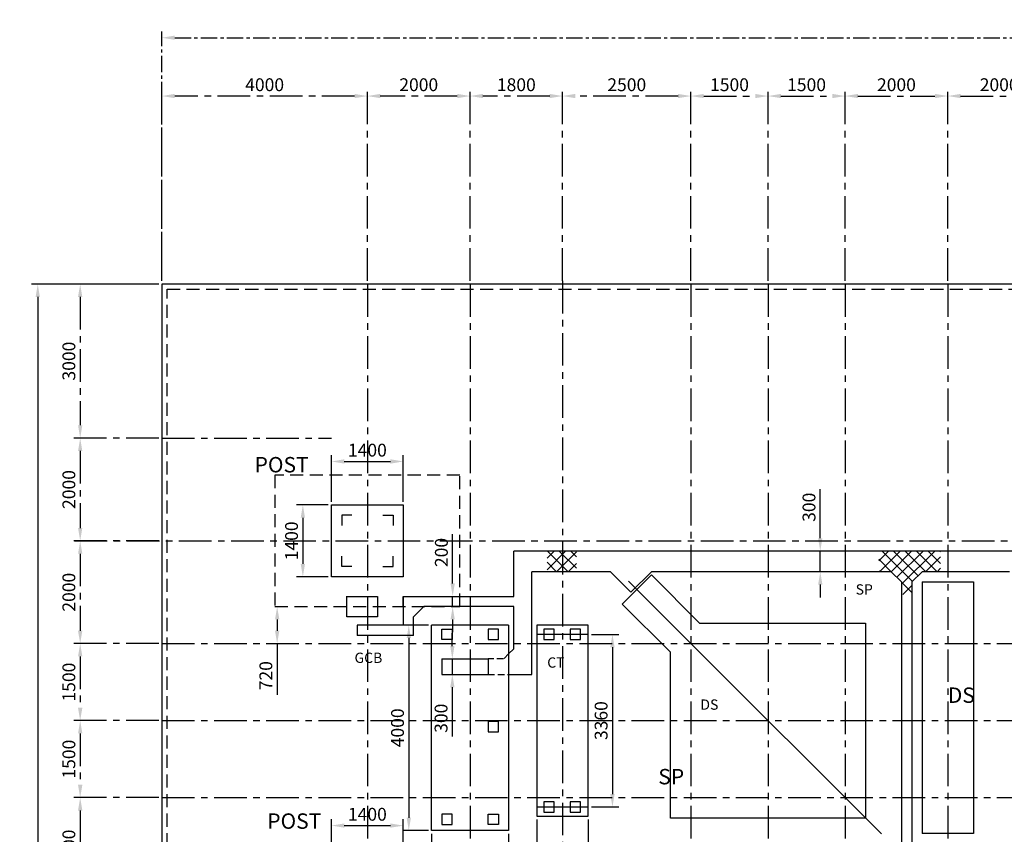
# Model space of a CAD drawing. Units: millimetres. Extents: x 2231 to 57306, y -7048 to 39148.
# Drawn here: x 2231 to 21400, y 23286 to 39148 of the extents above; entities that cross this region are included whole.
import ezdxf

# ---------------------------------------------------------------- set-up
doc = ezdxf.new("R2010")
doc.units = ezdxf.units.MM
doc.linetypes.add('CENTER', pattern=[50.8, 31.75, -6.35, 6.35, -6.35])
doc.linetypes.add('DASHEDX2', pattern=[38.1, 25.4, -12.7])
doc.layers.add('1', color=2, linetype='Continuous')
doc.layers.add('2', color=1, linetype='Continuous')
doc.styles.get("Standard").update_dxf_attribs({"font": 'txt.shx', "bigfont": 'whgtxt.shx'})
doc.dimstyles.new('ISO-25', dxfattribs={"dimscale": 100, "dimtxt": 2.5, "dimasz": 2.5, "dimexe": 1.25, "dimexo": 0.625, "dimtad": 1, "dimtxsty": 'Standard', "dimcen": 2.5, "dimadec": 0, "dimazin": 0, "dimtfac": 1, "dimtmove": 0, "dimatfit": 3, "dimfxl": 0, "dimarcsym": 0})

# ---------------------------------------------------------------- blocks, each defined once
blk = doc.blocks.new('*D1')
at = {"layer": '1', "color": 0, "linetype": 'CENTER', "lineweight": -2, "ltscale": 20}
for p, q in [((4937, 34000), (3284, 34000)), ((3409, 33750), (3409, 31250)), ((4937, 31000), (3284, 31000))]:
    blk.add_line(p, q, dxfattribs=at)
at = {"layer": '1', "color": 0, "linetype": 'CENTER', "ltscale": 20}
for points in [[(3367, 33750), (3451, 33750), (3409, 34000)], [(3367, 31250), (3451, 31250), (3409, 31000)]]:
    blk.add_solid(points, dxfattribs=at)
at = {"layer": 'Defpoints', "color": 0, "linetype": 'CENTER', "ltscale": 20}
for p in [(5000, 34000), (3409, 31000), (5000, 31000)]:
    blk.add_point(p, dxfattribs=at)
at = {"layer": '1', "color": 0, "linetype": 'CENTER', "ltscale": 20, "insert": (3221, 32500), "char_height": 250, "attachment_point": 5, "rotation": 90}
blk.add_mtext('3000', dxfattribs=at)
blk = doc.blocks.new('*D2')
at = {"layer": '1', "color": 0, "linetype": 'CENTER', "lineweight": -2, "ltscale": 20}
for p, q in [((4937, 31000), (3284, 31000)), ((3409, 30750), (3409, 29250)), ((4937, 29000), (3284, 29000))]:
    blk.add_line(p, q, dxfattribs=at)
at = {"layer": '1', "color": 0, "linetype": 'CENTER', "ltscale": 20}
for points in [[(3367, 30750), (3451, 30750), (3409, 31000)], [(3367, 29250), (3451, 29250), (3409, 29000)]]:
    blk.add_solid(points, dxfattribs=at)
at = {"layer": 'Defpoints', "color": 0, "linetype": 'CENTER', "ltscale": 20}
for p in [(5000, 31000), (3409, 29000), (5000, 29000)]:
    blk.add_point(p, dxfattribs=at)
at = {"layer": '1', "color": 0, "linetype": 'CENTER', "ltscale": 20, "insert": (3221, 30000), "char_height": 250, "attachment_point": 5, "rotation": 90}
blk.add_mtext('2000', dxfattribs=at)
blk = doc.blocks.new('*D3')
at = {"layer": '1', "color": 0, "linetype": 'CENTER', "lineweight": -2, "ltscale": 20}
for p, q in [((4938, 29000), (3284, 29000)), ((3409, 28750), (3409, 27250)), ((4938, 27000), (3284, 27000))]:
    blk.add_line(p, q, dxfattribs=at)
at = {"layer": '1', "color": 0, "linetype": 'CENTER', "ltscale": 20}
for points in [[(3367, 28750), (3451, 28750), (3409, 29000)], [(3367, 27250), (3451, 27250), (3409, 27000)]]:
    blk.add_solid(points, dxfattribs=at)
at = {"layer": 'Defpoints', "color": 0, "linetype": 'CENTER', "ltscale": 20}
for p in [(5000, 29000), (3409, 27000), (5000, 27000)]:
    blk.add_point(p, dxfattribs=at)
at = {"layer": '1', "color": 0, "linetype": 'CENTER', "ltscale": 20, "insert": (3221, 28000), "char_height": 250, "attachment_point": 5, "rotation": 90}
blk.add_mtext('2000', dxfattribs=at)
blk = doc.blocks.new('*D4')
at = {"layer": '1', "color": 0, "linetype": 'CENTER', "lineweight": -2, "ltscale": 20}
for p, q in [((4938, 27000), (3284, 27000)), ((3409, 26750), (3409, 25750)), ((4938, 25500), (3284, 25500))]:
    blk.add_line(p, q, dxfattribs=at)
at = {"layer": '1', "color": 0, "linetype": 'CENTER', "ltscale": 20}
for points in [[(3367, 26750), (3451, 26750), (3409, 27000)], [(3367, 25750), (3451, 25750), (3409, 25500)]]:
    blk.add_solid(points, dxfattribs=at)
at = {"layer": 'Defpoints', "color": 0, "linetype": 'CENTER', "ltscale": 20}
for p in [(5000, 27000), (3409, 25500), (5000, 25500)]:
    blk.add_point(p, dxfattribs=at)
at = {"layer": '1', "color": 0, "linetype": 'CENTER', "ltscale": 20, "insert": (3221, 26250), "char_height": 250, "attachment_point": 5, "rotation": 90}
blk.add_mtext('1500', dxfattribs=at)
blk = doc.blocks.new('*D5')
at = {"layer": '1', "color": 0, "linetype": 'CENTER', "lineweight": -2, "ltscale": 20}
for p, q in [((4938, 25500), (3284, 25500)), ((3409, 25250), (3409, 24250)), ((4938, 24000), (3284, 24000))]:
    blk.add_line(p, q, dxfattribs=at)
at = {"layer": '1', "color": 0, "linetype": 'CENTER', "ltscale": 20}
for points in [[(3367, 25250), (3451, 25250), (3409, 25500)], [(3367, 24250), (3451, 24250), (3409, 24000)]]:
    blk.add_solid(points, dxfattribs=at)
at = {"layer": 'Defpoints', "color": 0, "linetype": 'CENTER', "ltscale": 20}
for p in [(5000, 25500), (3409, 24000), (5000, 24000)]:
    blk.add_point(p, dxfattribs=at)
at = {"layer": '1', "color": 0, "linetype": 'CENTER', "ltscale": 20, "insert": (3221, 24750), "char_height": 250, "attachment_point": 5, "rotation": 90}
blk.add_mtext('1500', dxfattribs=at)
blk = doc.blocks.new('*D6')
at = {"layer": '1', "color": 0, "linetype": 'CENTER', "lineweight": -2, "ltscale": 20}
for p, q in [((4938, 24000), (3284, 24000)), ((3409, 23750), (3409, 22250)), ((4938, 22000), (3284, 22000))]:
    blk.add_line(p, q, dxfattribs=at)
at = {"layer": '1', "color": 0, "linetype": 'CENTER', "ltscale": 20}
for points in [[(3367, 23750), (3451, 23750), (3409, 24000)], [(3367, 22250), (3451, 22250), (3409, 22000)]]:
    blk.add_solid(points, dxfattribs=at)
at = {"layer": 'Defpoints', "color": 0, "linetype": 'CENTER', "ltscale": 20}
for p in [(5000, 24000), (3409, 22000), (5000, 22000)]:
    blk.add_point(p, dxfattribs=at)
at = {"layer": '1', "color": 0, "linetype": 'CENTER', "ltscale": 20, "insert": (3221, 23000), "char_height": 250, "attachment_point": 5, "rotation": 90}
blk.add_mtext('2000', dxfattribs=at)
blk = doc.blocks.new('*D12')
at = {"layer": '1', "color": 0, "lineweight": -2}
for p, q in [((4938, 34000), (2458, 34000)), ((2583, 33750), (2583, 10250)), ((4938, 10000), (2458, 10000))]:
    blk.add_line(p, q, dxfattribs=at)
at = {"layer": '1', "color": 0}
for points in [[(2541, 33750), (2624, 33750), (2583, 34000)], [(2541, 10250), (2624, 10250), (2583, 10000)]]:
    blk.add_solid(points, dxfattribs=at)
at = {"layer": 'Defpoints', "color": 0}
for p in [(5000, 34000), (2583, 10000), (5000, 10000)]:
    blk.add_point(p, dxfattribs=at)
at = {"layer": '1', "color": 0, "insert": (2395, 22000), "char_height": 250, "attachment_point": 5, "rotation": 90}
blk.add_mtext('24000', dxfattribs=at)
blk = doc.blocks.new('*D13')
at = {"layer": '1', "color": 0, "linetype": 'CENTER', "lineweight": -2, "ltscale": 20}
for p, q in [((16800, 34063), (16800, 37786)), ((18300, 34063), (18300, 37786)), ((17050, 37661), (18050, 37661))]:
    blk.add_line(p, q, dxfattribs=at)
at = {"layer": '1', "color": 0, "linetype": 'CENTER', "ltscale": 20}
for points in [[(17050, 37703), (17050, 37620), (16800, 37661)], [(18050, 37703), (18050, 37620), (18300, 37661)]]:
    blk.add_solid(points, dxfattribs=at)
at = {"layer": 'Defpoints', "color": 0, "linetype": 'CENTER', "ltscale": 20}
for p in [(18300, 37661), (16800, 34000), (18300, 34000)]:
    blk.add_point(p, dxfattribs=at)
at = {"layer": '1', "color": 0, "linetype": 'CENTER', "ltscale": 20, "insert": (17550, 37849), "char_height": 250, "attachment_point": 5}
blk.add_mtext('1500', dxfattribs=at)
blk = doc.blocks.new('*D14')
at = {"layer": '1', "color": 0, "linetype": 'CENTER', "lineweight": -2, "ltscale": 20}
for p, q in [((18300, 34063), (18300, 37786)), ((20300, 34063), (20300, 37786)), ((18550, 37661), (20050, 37661))]:
    blk.add_line(p, q, dxfattribs=at)
at = {"layer": '1', "color": 0, "linetype": 'CENTER', "ltscale": 20}
for points in [[(18550, 37703), (18550, 37620), (18300, 37661)], [(20050, 37703), (20050, 37620), (20300, 37661)]]:
    blk.add_solid(points, dxfattribs=at)
at = {"layer": 'Defpoints', "color": 0, "linetype": 'CENTER', "ltscale": 20}
for p in [(20300, 37661), (18300, 34000), (20300, 34000)]:
    blk.add_point(p, dxfattribs=at)
at = {"layer": '1', "color": 0, "linetype": 'CENTER', "ltscale": 20, "insert": (19300, 37849), "char_height": 250, "attachment_point": 5}
blk.add_mtext('2000', dxfattribs=at)
blk = doc.blocks.new('*D15')
at = {"layer": '1', "color": 0, "linetype": 'CENTER', "lineweight": -2, "ltscale": 20}
for p, q in [((20300, 34063), (20300, 37786)), ((22300, 34063), (22300, 37786)), ((20550, 37661), (22050, 37661))]:
    blk.add_line(p, q, dxfattribs=at)
at = {"layer": '1', "color": 0, "linetype": 'CENTER', "ltscale": 20}
for points in [[(20550, 37703), (20550, 37620), (20300, 37661)], [(22050, 37703), (22050, 37620), (22300, 37661)]]:
    blk.add_solid(points, dxfattribs=at)
at = {"layer": 'Defpoints', "color": 0, "linetype": 'CENTER', "ltscale": 20}
for p in [(22300, 37661), (20300, 34000), (22300, 34000)]:
    blk.add_point(p, dxfattribs=at)
at = {"layer": '1', "color": 0, "linetype": 'CENTER', "ltscale": 20, "insert": (21300, 37849), "char_height": 250, "attachment_point": 5}
blk.add_mtext('2000', dxfattribs=at)
blk = doc.blocks.new('*D26')
at = {"layer": '1', "color": 0, "linetype": 'CENTER', "lineweight": -2, "ltscale": 20}
for p, q in [((12800, 34063), (12800, 37786)), ((15300, 34063), (15300, 37786)), ((15050, 37661), (13050, 37661))]:
    blk.add_line(p, q, dxfattribs=at)
at = {"layer": '1', "color": 0, "linetype": 'CENTER', "ltscale": 20}
for points in [[(13050, 37703), (13050, 37620), (12800, 37661)], [(15050, 37703), (15050, 37620), (15300, 37661)]]:
    blk.add_solid(points, dxfattribs=at)
at = {"layer": 'Defpoints', "color": 0, "linetype": 'CENTER', "ltscale": 20}
for p in [(12800, 37661), (12800, 34000), (15300, 34000)]:
    blk.add_point(p, dxfattribs=at)
at = {"layer": '1', "color": 0, "linetype": 'CENTER', "ltscale": 20, "insert": (14050, 37849), "char_height": 250, "attachment_point": 5}
blk.add_mtext('2500', dxfattribs=at)
blk = doc.blocks.new('*D27')
at = {"layer": '1', "color": 0, "linetype": 'CENTER', "lineweight": -2, "ltscale": 20}
for p, q in [((11000, 34063), (11000, 37786)), ((12800, 34063), (12800, 37786)), ((12550, 37661), (11250, 37661))]:
    blk.add_line(p, q, dxfattribs=at)
at = {"layer": '1', "color": 0, "linetype": 'CENTER', "ltscale": 20}
for points in [[(11250, 37703), (11250, 37620), (11000, 37661)], [(12550, 37703), (12550, 37620), (12800, 37661)]]:
    blk.add_solid(points, dxfattribs=at)
at = {"layer": 'Defpoints', "color": 0, "linetype": 'CENTER', "ltscale": 20}
for p in [(11000, 37661), (11000, 34000), (12800, 34000)]:
    blk.add_point(p, dxfattribs=at)
at = {"layer": '1', "color": 0, "linetype": 'CENTER', "ltscale": 20, "insert": (11900, 37849), "char_height": 250, "attachment_point": 5}
blk.add_mtext('1800', dxfattribs=at)
blk = doc.blocks.new('*D28')
at = {"layer": '1', "color": 0, "linetype": 'CENTER', "lineweight": -2, "ltscale": 20}
for p, q in [((9000, 34063), (9000, 37786)), ((11000, 34063), (11000, 37786)), ((10750, 37661), (9250, 37661))]:
    blk.add_line(p, q, dxfattribs=at)
at = {"layer": '1', "color": 0, "linetype": 'CENTER', "ltscale": 20}
for points in [[(9250, 37703), (9250, 37620), (9000, 37661)], [(10750, 37703), (10750, 37620), (11000, 37661)]]:
    blk.add_solid(points, dxfattribs=at)
at = {"layer": 'Defpoints', "color": 0, "linetype": 'CENTER', "ltscale": 20}
for p in [(9000, 37661), (9000, 34000), (11000, 34000)]:
    blk.add_point(p, dxfattribs=at)
at = {"layer": '1', "color": 0, "linetype": 'CENTER', "ltscale": 20, "insert": (10000, 37849), "char_height": 250, "attachment_point": 5}
blk.add_mtext('2000', dxfattribs=at)
blk = doc.blocks.new('*D29')
at = {"layer": '1', "color": 0, "linetype": 'CENTER', "lineweight": -2, "ltscale": 20}
for p, q in [((5000, 34063), (5000, 37786)), ((9000, 34063), (9000, 37786)), ((8750, 37661), (5250, 37661))]:
    blk.add_line(p, q, dxfattribs=at)
at = {"layer": '1', "color": 0, "linetype": 'CENTER', "ltscale": 20}
for points in [[(5250, 37703), (5250, 37620), (5000, 37661)], [(8750, 37703), (8750, 37620), (9000, 37661)]]:
    blk.add_solid(points, dxfattribs=at)
at = {"layer": 'Defpoints', "color": 0, "linetype": 'CENTER', "ltscale": 20}
for p in [(5000, 37661), (5000, 34000), (9000, 34000)]:
    blk.add_point(p, dxfattribs=at)
at = {"layer": '1', "color": 0, "linetype": 'CENTER', "ltscale": 20, "insert": (7000, 37849), "char_height": 250, "attachment_point": 5}
blk.add_mtext('4000', dxfattribs=at)
blk = doc.blocks.new('*D30')
at = {"layer": '1', "color": 0, "linetype": 'CENTER', "lineweight": -2, "ltscale": 20}
for p, q in [((15300, 34063), (15300, 37786)), ((16800, 34063), (16800, 37786)), ((15550, 37661), (16550, 37661))]:
    blk.add_line(p, q, dxfattribs=at)
at = {"layer": '1', "color": 0, "linetype": 'CENTER', "ltscale": 20}
for points in [[(15550, 37703), (15550, 37620), (15300, 37661)], [(16550, 37703), (16550, 37620), (16800, 37661)]]:
    blk.add_solid(points, dxfattribs=at)
at = {"layer": 'Defpoints', "color": 0, "linetype": 'CENTER', "ltscale": 20}
for p in [(16800, 37661), (15300, 34000), (16800, 34000)]:
    blk.add_point(p, dxfattribs=at)
at = {"layer": '1', "color": 0, "linetype": 'CENTER', "ltscale": 20, "insert": (16050, 37849), "char_height": 250, "attachment_point": 5}
blk.add_mtext('1500', dxfattribs=at)
blk = doc.blocks.new('*D31')
at = {"layer": '1', "color": 0, "linetype": 'CENTER', "lineweight": -2, "ltscale": 10}
for p, q in [((5000, 34062), (5000, 38921)), ((54000, 34062), (54000, 38921)), ((5250, 38796), (53750, 38796))]:
    blk.add_line(p, q, dxfattribs=at)
at = {"layer": '1', "color": 0, "linetype": 'CENTER', "ltscale": 10}
for points in [[(5250, 38838), (5250, 38755), (5000, 38796)], [(53750, 38838), (53750, 38755), (54000, 38796)]]:
    blk.add_solid(points, dxfattribs=at)
at = {"layer": 'Defpoints', "color": 0, "linetype": 'CENTER', "ltscale": 10}
for p in [(54000, 38796), (5000, 34000), (54000, 34000)]:
    blk.add_point(p, dxfattribs=at)
at = {"layer": '1', "color": 0, "linetype": 'CENTER', "ltscale": 10, "insert": (29500, 38984), "char_height": 250, "attachment_point": 5}
blk.add_mtext('49000', dxfattribs=at)
blk = doc.blocks.new('*D32')
at = {"layer": '1', "color": 0, "lineweight": -2}
for p, q in [((8300, 29763), (8300, 30671)), ((9700, 29763), (9700, 30671)), ((8550, 30546), (9450, 30546))]:
    blk.add_line(p, q, dxfattribs=at)
at = {"layer": '1', "color": 0}
for points in [[(8550, 30588), (8550, 30504), (8300, 30546)], [(9450, 30588), (9450, 30504), (9700, 30546)]]:
    blk.add_solid(points, dxfattribs=at)
at = {"layer": 'Defpoints', "color": 0}
for p in [(9700, 30546), (8300, 29700), (9700, 29700)]:
    blk.add_point(p, dxfattribs=at)
at = {"layer": '1', "color": 0, "insert": (9000, 30734), "char_height": 250, "attachment_point": 5}
blk.add_mtext('1400', dxfattribs=at)
blk = doc.blocks.new('*D33')
at = {"layer": '1', "color": 0, "lineweight": -2}
for p, q in [((8238, 29700), (7619, 29700)), ((7744, 29450), (7744, 28550)), ((8238, 28300), (7619, 28300))]:
    blk.add_line(p, q, dxfattribs=at)
at = {"layer": '1', "color": 0}
for points in [[(7702, 29450), (7786, 29450), (7744, 29700)], [(7702, 28550), (7786, 28550), (7744, 28300)]]:
    blk.add_solid(points, dxfattribs=at)
at = {"layer": 'Defpoints', "color": 0}
for p in [(8300, 29700), (7744, 28300), (8300, 28300)]:
    blk.add_point(p, dxfattribs=at)
at = {"layer": '1', "color": 0, "insert": (7556, 29000), "char_height": 250, "attachment_point": 5, "rotation": 90}
blk.add_mtext('1400', dxfattribs=at)
blk = doc.blocks.new('*D34')
at = {"layer": '1', "color": 0, "lineweight": -2}
for p, q in [((7262, 27720), (7369, 27720)), ((7244, 27470), (7244, 27250)), ((7244, 27000), (7244, 26000)), ((7262, 27000), (7369, 27000))]:
    blk.add_line(p, q, dxfattribs=at)
at = {"layer": '1', "color": 0}
for points in [[(7202, 27470), (7286, 27470), (7244, 27720)], [(7202, 27250), (7286, 27250), (7244, 27000)]]:
    blk.add_solid(points, dxfattribs=at)
at = {"layer": 'Defpoints', "color": 0}
for p in [(7200, 27720), (7200, 27000), (7244, 27000)]:
    blk.add_point(p, dxfattribs=at)
at = {"layer": '1', "color": 0, "insert": (7056, 26375), "char_height": 250, "attachment_point": 5, "rotation": 90}
blk.add_mtext('720', dxfattribs=at)
blk = doc.blocks.new('*D54')
at = {"layer": '1', "color": 0, "lineweight": -2}
for p, q in [((13362, 27180), (13896, 27180)), ((13771, 26930), (13771, 24070)), ((13362, 23820), (13896, 23820))]:
    blk.add_line(p, q, dxfattribs=at)
at = {"layer": '1', "color": 0}
for points in [[(13729, 26930), (13813, 26930), (13771, 27180)], [(13729, 24070), (13813, 24070), (13771, 23820)]]:
    blk.add_solid(points, dxfattribs=at)
at = {"layer": 'Defpoints', "color": 0}
for p in [(13300, 27180), (13300, 23820), (13771, 23820)]:
    blk.add_point(p, dxfattribs=at)
at = {"layer": '1', "color": 0, "insert": (13583, 25500), "char_height": 250, "attachment_point": 5, "rotation": 90}
blk.add_mtext('3360', dxfattribs=at)
blk = doc.blocks.new('*D57')
at = {"layer": '1', "color": 0, "lineweight": -2}
for p, q in [((8300, 22763), (8300, 23581)), ((9700, 22763), (9700, 23581)), ((8550, 23456), (9450, 23456))]:
    blk.add_line(p, q, dxfattribs=at)
at = {"layer": '1', "color": 0}
for points in [[(8550, 23498), (8550, 23415), (8300, 23456)], [(9450, 23498), (9450, 23415), (9700, 23456)]]:
    blk.add_solid(points, dxfattribs=at)
at = {"layer": 'Defpoints', "color": 0}
for p in [(9700, 23456), (8300, 22700), (9700, 22700)]:
    blk.add_point(p, dxfattribs=at)
at = {"layer": '1', "color": 0, "insert": (9000, 23644), "char_height": 250, "attachment_point": 5}
blk.add_mtext('1400', dxfattribs=at)
blk = doc.blocks.new('*D58')
at = {"layer": '1', "color": 0, "lineweight": -2}
for p, q in [((10188, 27360), (9681, 27360)), ((9806, 27110), (9806, 23610)), ((10188, 23360), (9681, 23360))]:
    blk.add_line(p, q, dxfattribs=at)
at = {"layer": '1', "color": 0}
for points in [[(9765, 27110), (9848, 27110), (9806, 27360)], [(9765, 23610), (9848, 23610), (9806, 23360)]]:
    blk.add_solid(points, dxfattribs=at)
at = {"layer": 'Defpoints', "color": 0}
for p in [(10250, 27360), (9806, 23360), (10250, 23360)]:
    blk.add_point(p, dxfattribs=at)
at = {"layer": '1', "color": 0, "insert": (9619, 25360), "char_height": 250, "attachment_point": 5, "rotation": 90}
blk.add_mtext('4000', dxfattribs=at)
blk = doc.blocks.new('*D59')
at = {"layer": '1', "color": 0, "lineweight": -2}
for p, q in [((10250, 23297), (10250, 22575)), ((11750, 23297), (11750, 22575)), ((10500, 22700), (11500, 22700))]:
    blk.add_line(p, q, dxfattribs=at)
at = {"layer": '1', "color": 0}
for points in [[(10500, 22742), (10500, 22658), (10250, 22700)], [(11500, 22742), (11500, 22658), (11750, 22700)]]:
    blk.add_solid(points, dxfattribs=at)
at = {"layer": 'Defpoints', "color": 0}
for p in [(10250, 23360), (11750, 23360), (11750, 22700)]:
    blk.add_point(p, dxfattribs=at)
at = {"layer": '1', "color": 0, "insert": (11000, 22888), "char_height": 250, "attachment_point": 5}
blk.add_mtext('1500', dxfattribs=at)
blk = doc.blocks.new('*D60')
at = {"layer": '1', "color": 0, "lineweight": -2}
for p, q in [((12300, 23578), (12300, 22575)), ((13300, 23578), (13300, 22575)), ((12550, 22700), (13050, 22700))]:
    blk.add_line(p, q, dxfattribs=at)
at = {"layer": '1', "color": 0}
for points in [[(12550, 22742), (12550, 22658), (12300, 22700)], [(13050, 22742), (13050, 22658), (13300, 22700)]]:
    blk.add_solid(points, dxfattribs=at)
at = {"layer": 'Defpoints', "color": 0}
for p in [(12300, 23640), (13300, 23640), (13300, 22700)]:
    blk.add_point(p, dxfattribs=at)
at = {"layer": '1', "color": 0, "insert": (12800, 22888), "char_height": 250, "attachment_point": 5}
blk.add_mtext('1000', dxfattribs=at)
blk = doc.blocks.new('*D61')
at = {"layer": '1', "color": 0, "lineweight": -2}
for p, q in [((10660, 28170), (10660, 29128)), ((10660, 27720), (10660, 27920)), ((10679, 27920), (10785, 27920)), ((10679, 27720), (10785, 27720)), ((10660, 27470), (10660, 27220))]:
    blk.add_line(p, q, dxfattribs=at)
at = {"layer": '1', "color": 0}
for points in [[(10619, 28170), (10702, 28170), (10660, 27920)], [(10619, 27470), (10702, 27470), (10660, 27720)]]:
    blk.add_solid(points, dxfattribs=at)
at = {"layer": 'Defpoints', "color": 0}
for p in [(10617, 27920), (10660, 27920), (10617, 27720)]:
    blk.add_point(p, dxfattribs=at)
at = {"layer": '1', "color": 0, "insert": (10473, 28774), "char_height": 250, "attachment_point": 5, "rotation": 90}
blk.add_mtext('200', dxfattribs=at)
blk = doc.blocks.new('*D62')
at = {"layer": '1', "color": 0, "lineweight": -2}
for p, q in [((17817, 29050), (17817, 30008)), ((17778, 28800), (17692, 28800)), ((17817, 28400), (17817, 28800)), ((17778, 28400), (17692, 28400)), ((17817, 28150), (17817, 27900))]:
    blk.add_line(p, q, dxfattribs=at)
at = {"layer": '1', "color": 0}
for points in [[(17775, 29050), (17859, 29050), (17817, 28800)], [(17775, 28150), (17859, 28150), (17817, 28400)]]:
    blk.add_solid(points, dxfattribs=at)
at = {"layer": 'Defpoints', "color": 0}
for p in [(17817, 28800), (17840, 28800), (17840, 28400)]:
    blk.add_point(p, dxfattribs=at)
at = {"layer": '1', "color": 0, "insert": (17630, 29654), "char_height": 250, "attachment_point": 5, "rotation": 90}
blk.add_mtext('300', dxfattribs=at)
blk = doc.blocks.new('*D120')
at = {"layer": '1', "color": 0, "lineweight": -2}
for p, q in [((10654, 26950), (10654, 27200)), ((10654, 26700), (10654, 26400)), ((10699, 26700), (10779, 26700)), ((10699, 26400), (10779, 26400)), ((10654, 26150), (10654, 25192))]:
    blk.add_line(p, q, dxfattribs=at)
at = {"layer": '1', "color": 0}
for points in [[(10613, 26950), (10696, 26950), (10654, 26700)], [(10613, 26150), (10696, 26150), (10654, 26400)]]:
    blk.add_solid(points, dxfattribs=at)
at = {"layer": 'Defpoints', "color": 0}
for p in [(10636, 26700), (10636, 26400), (10654, 26400)]:
    blk.add_point(p, dxfattribs=at)
at = {"layer": '1', "color": 0, "insert": (10467, 25546), "char_height": 250, "attachment_point": 5, "rotation": 90}
blk.add_mtext('300', dxfattribs=at)

msp = doc.modelspace()

# ---------------------------------------------------------------- hatches: boundary and pattern name
at = {"layer": '2'}
h = msp.add_hatch(dxfattribs=at)
h.set_pattern_fill('ANSI37', color=256, scale=50, style=0)
h.paths.add_polyline_path([(34950, 21448.319), (34650, 21448.319), (34650, 19869.201), (34950, 19869.201)])
h.paths.add_polyline_path([(13068.483, 28800), (12497.683, 28800), (12497.683, 28400), (13068.483, 28400)])
h.paths.add_polyline_path([(20159.349, 28800), (18955.029, 28800), (18955.029, 28400), (19200, 28400), (19400, 28200), (19400, 27958.844), (19600, 27958.844), (19600, 28200), (19800, 28400), (20159.349, 28400)])
h.paths.add_polyline_path([(20105.325, 21800), (19800, 21800), (19600, 22000), (19400, 22000), (19200, 21800), (19009.396, 21800), (19009.396, 21400), (19200, 21400), (19400, 21200), (19400, 21154.396), (19600, 21154.396), (19600, 21200), (19800, 21400), (20105.325, 21400)])
h.paths.add_polyline_path([(13482.663, 21800), (12642.953, 21800), (12642.953, 21400), (13482.663, 21400)])
h.paths.add_polyline_path([(29845.757, 28800), (28800, 28800), (28800, 28400), (29845.757, 28400)])
h.paths.add_polyline_path([(28800, 28800), (28546.82, 28800), (28546.82, 28400), (28800, 28400)])
h.paths.add_polyline_path([(43112.23, 28560), (41400, 28560), (41400, 27920), (41200, 27720), (41111.166, 27720), (41111.166, 27400), (41200, 27400), (41400, 27200), (41400, 26910.871), (42600, 26910.871), (42600, 27000), (42800, 27200), (43112.23, 27200)])
h.paths.add_polyline_path([(46200, 21465.288), (45000, 21465.288), (45000, 20174.055), (46200, 20174.055)])
h.paths.add_polyline_path([(42212.069, 20513.295), (41400, 20513.295), (41400, 18552.814), (42212.069, 18552.814)])
h.paths.add_polyline_path([(42470.793, 14391.575), (41670.45, 14391.575), (41670.45, 12931.92), (43271.136, 12931.92)])
h.paths.add_polyline_path([(50263.604, 13980), (48578.671, 13980), (48578.671, 12480), (50263.604, 12480)])

# ---------------------------------------------------------------- linework, layer by layer
for p, q in [((54000, 34000), (5000, 34000)), ((5000, 34000), (5000, 10000)), ((8300, 29700), (9700, 29700)), ((8300, 28300), (8300, 29700)), ((9700, 29700), (9700, 28300)), ((8700, 29500), (8500, 29500)), ((8500, 29500), (8500, 29300)), ((9300, 29500), (9500, 29500)), ((9500, 29500), (9500, 29300)), ((34950, 28800), (11850, 28800)), ((11850, 27920), (11850, 28800)), ((8500, 28500), (8500, 28700)), ((9500, 28500), (9500, 28700)), ((8700, 28500), (8500, 28500)), ((9300, 28500), (9500, 28500)), ((13730.045, 28400), (12200, 28400)), ((12200, 26400), (12200, 28400)), ((14130.045, 28000), (13730.045, 28400)), ((14530.045, 28400), (14130.045, 28000)), ((19200, 28400), (14530.045, 28400)), ((19400, 28200), (19200, 28400)), ((19800, 28400), (19600, 28200)), ((21500, 28400), (19800, 28400)), ((9700, 28300), (8300, 28300)), ((14529.289, 28336.396), (13963.604, 27770.711)), ((14529.289, 28336.396), (15465.685, 27400)), ((19400, 28200), (19400, 22000)), ((19600, 28200), (19600, 22000)), ((19800, 28200), (19800, 23300)), ((19800, 28200), (20800, 28200)), ((20800, 28200), (20800, 23300)), ((8600, 27520), (8600, 27920.45)), ((8600, 27920), (9200, 27920)), ((9200, 27920), (9200, 27520)), ((9700, 27920), (9700, 27360)), ((9700, 27720), (9700, 27920)), ((9700, 27920), (11850, 27920)), ((9900, 27520), (10100, 27720)), ((11850, 27720), (10100, 27720)), ((11850, 26900), (11850, 27720)), ((13963.604, 27770.711), (14900, 26834.315)), ((9200, 27520), (8600, 27520)), ((9900, 27160), (9900, 27520)), ((9700, 27360), (8800, 27360)), ((8800, 27360), (8800, 27160)), ((11750, 27360), (10250, 27360)), ((10250, 23360), (10250, 27360)), ((10450, 27080), (10450, 27280)), ((10450, 27280), (10650, 27280)), ((10650, 27280), (10650, 27180)), ((11550, 27280), (11350, 27280)), ((11350, 27280), (11350, 27180)), ((11550, 27080), (11550, 27280)), ((11750, 27360), (11750, 23360)), ((13300, 27360), (12300, 27360)), ((12300, 27360), (12300, 27180)), ((12635, 27280), (12435, 27280)), ((12435, 27280), (12435, 27180)), ((12635, 27080), (12635, 27280)), ((13150, 27280), (12950, 27280)), ((12950, 27280), (12950, 27180)), ((13150, 27080), (13150, 27280)), ((13300, 27180), (13300, 27360)), ((15465.685, 27400), (18700, 27400)), ((18700, 27400), (18700, 23600)), ((9900, 27160), (8800, 27160)), ((10650, 27080), (10450, 27080)), ((10650, 27180), (10650, 27080)), ((11350, 27180), (11350, 27080)), ((11350, 27080), (11550, 27080)), ((12300, 27180), (12300, 23820)), ((12435, 27180), (12435, 27080)), ((12435, 27080), (12635, 27080)), ((12950, 27180), (12950, 27080)), ((12950, 27080), (13150, 27080)), ((13300, 25500), (13300, 27180)), ((11750, 27000), (11750, 26700)), ((11850, 26900), (11750, 26800)), ((10450, 26700), (11350, 26700)), ((10450, 26700), (10450, 26400)), ((11350, 26700), (11350, 26400)), ((14900, 23600), (14900, 26834.315)), ((10450, 26400), (11350, 26400)), ((11750, 26400), (12200, 26400)), ((13300, 23820), (13300, 25500)), ((11550, 25480), (11350, 25480)), ((11350, 25480), (11350, 25380)), ((11350, 25380), (11350, 25280)), ((11550, 25280), (11550, 25480)), ((11350, 25280), (11550, 25280)), ((12300, 23820), (12300, 23640)), ((12635, 23920), (12435, 23920)), ((12435, 23920), (12435, 23820)), ((12435, 23820), (12435, 23720)), ((12635, 23720), (12635, 23920)), ((13150, 23920), (12950, 23920)), ((12950, 23920), (12950, 23820)), ((12950, 23820), (12950, 23720)), ((13150, 23720), (13150, 23920)), ((13300, 23640), (13300, 23820)), ((10650, 23680), (10450, 23680)), ((10450, 23680), (10450, 23480)), ((10650, 23580), (10650, 23680)), ((10650, 23480), (10650, 23580)), ((11350, 23580), (11350, 23680)), ((11350, 23680), (11550, 23680)), ((11350, 23480), (11350, 23580)), ((11550, 23680), (11550, 23480)), ((12300, 23640), (13300, 23640)), ((12435, 23720), (12635, 23720)), ((12950, 23720), (13150, 23720)), ((18700, 23600), (14900, 23600)), ((10450, 23480), (10650, 23480)), ((11550, 23480), (11350, 23480)), ((11750, 23360), (10250, 23360)), ((20800, 23300), (19800, 23300))]:
    msp.add_line(p, q)
at = {"linetype": 'DASHEDX2', "ltscale": 10}
for p, q in [((5100, 33900), (53900, 33900)), ((5100, 10100), (5100, 33900)), ((10800, 30280), (7200, 30280)), ((7200, 30280), (7200, 27720)), ((10800, 27720), (10800, 30280)), ((7200, 27720), (10800, 27720))]:
    msp.add_line(p, q, dxfattribs=at)
at = {"linetype": 'DASHEDX2', "ltscale": 5}
for p, q in [((11650, 26700), (11350, 26700)), ((11750, 26800), (11650, 26700)), ((11350, 26400), (11750, 26400))]:
    msp.add_line(p, q, dxfattribs=at)
at = {"layer": '1', "linetype": 'CENTER', "ltscale": 20}
for p, q in [((9000, 34000), (9000, 12930.587)), ((11000, 34000), (11000, 16018.409)), ((12800, 34062.5), (12800, 16172.872)), ((15300, 34000), (15300, 16167.383)), ((16800, 34000), (16800, 16141.029)), ((18300, 34000), (18300, 16141.029)), ((20300, 34000), (20300, 10000)), ((5000, 31000), (8300, 31000)), ((3300, 29000), (49422.562, 29000)), ((5000, 27000), (31000, 27000)), ((5000, 25500), (47764.887, 25500)), ((5000, 24000), (39834.169, 24000))]:
    msp.add_line(p, q, dxfattribs=at)
at = {"layer": '1'}
for p, q in [((15300, 27000), (14082.189, 28217.811)), ((13300, 27180), (12300, 27180)), ((19007.107, 23292.893), (15300, 27000)), ((12300, 23820), (13300, 23820))]:
    msp.add_line(p, q, dxfattribs=at)

# ---------------------------------------------------------------- texts
at = {"layer": '2', "attachment_point": 1}
for s, insert, char_height, width in [('POST', (6804.487, 30633.059), 300, 761.10824), ('SP', (18505.648, 28154.464), 200, 335.33333), ('GCB', (8749.637, 26823.399), 200, 535.33333), ('CT', (12501.581, 26731.069), 200, 335.33333), ('DS', (20300, 26145.482), 300, 335.33333), ('DS', (15483.169, 25912.073), 200, 335.33333), ('SP', (14663.888, 24559.176), 300, 335.33333), ('POST', (7050.952, 23693.696), 300, 761.10824)]:
    msp.add_mtext(s, dxfattribs=dict(at, insert=insert, char_height=char_height, width=width))

# ---------------------------------------------------------------- dimensions: what is measured, and where the dimension line sits
at = {"layer": '1', "linetype": 'CENTER', "ltscale": 10}
dim = msp.add_linear_dim(base=(54000, 38796.203), p1=(5000, 34000), p2=(54000, 34000), dimstyle='ISO-25', dxfattribs=at)
dim.commit()
dim.dimension.update_dxf_attribs({"geometry": '*D31', "text_midpoint": (29500, 38983.703)})
at = {"layer": '1', "linetype": 'CENTER', "ltscale": 20}
for base, p1, p2, picture, middle in [((5000, 37661.262), (9000, 34000), (5000, 34000), '*D29', (7000, 37848.762)), ((9000, 37661.262), (11000, 34000), (9000, 34000), '*D28', (10000, 37848.762)), ((11000, 37661.262), (12800, 34000), (11000, 34000), '*D27', (11900, 37848.762)), ((12800, 37661.262), (15300, 34000), (12800, 34000), '*D26', (14050, 37848.762))]:
    dim = msp.add_linear_dim(base=base, p1=p1, p2=p2, dimstyle='ISO-25', override={"dimtmove": 1}, dxfattribs=at)
    dim.commit()
    dim.dimension.update_dxf_attribs({"geometry": picture, "text_midpoint": middle})
for base, p1, p2, picture, middle in [((16800, 37661.262), (15300, 34000), (16800, 34000), '*D30', (16050, 37848.762)), ((18300, 37661.262), (16800, 34000), (18300, 34000), '*D13', (17550, 37848.762)), ((20300, 37661.262), (18300, 34000), (20300, 34000), '*D14', (19300, 37848.762)), ((22300, 37661.262), (20300, 34000), (22300, 34000), '*D15', (21300, 37848.762))]:
    dim = msp.add_linear_dim(base=base, p1=p1, p2=p2, dimstyle='ISO-25', dxfattribs=at)
    dim.commit()
    dim.dimension.update_dxf_attribs({"geometry": picture, "text_midpoint": middle})
at = {"layer": '1'}
dim = msp.add_linear_dim(base=(2582.775, 10000), p1=(5000, 34000), p2=(5000, 10000), angle=90, dimstyle='ISO-25', dxfattribs=at)
dim.commit()
dim.dimension.update_dxf_attribs({"geometry": '*D12', "text_midpoint": (2582.775, 22000), "dimtype": 160})
at = {"layer": '1', "linetype": 'CENTER', "ltscale": 20}
dim = msp.add_linear_dim(base=(3408.967, 31000), p1=(5000, 34000), p2=(5000, 31000), angle=90, dimstyle='ISO-25', dxfattribs=at)
dim.commit()
dim.dimension.update_dxf_attribs({"geometry": '*D1', "text_midpoint": (3221.467, 32500)})
for base, p1, p2, picture, middle in [((3408.967, 29000), (5000, 31000), (5000, 29000), '*D2', (3221.467, 30000)), ((3408.967, 27000), (5000, 29000), (5000, 27000), '*D3', (3221.467, 28000)), ((3408.967, 25500), (5000, 27000), (5000, 25500), '*D4', (3221.467, 26250)), ((3408.967, 24000), (5000, 25500), (5000, 24000), '*D5', (3221.467, 24750)), ((3408.967, 22000), (5000, 24000), (5000, 22000), '*D6', (3221.467, 23000))]:
    dim = msp.add_linear_dim(base=base, p1=p1, p2=p2, angle=90, dimstyle='ISO-25', override={"dimtmove": 1}, dxfattribs=at)
    dim.commit()
    dim.dimension.update_dxf_attribs({"geometry": picture, "text_midpoint": middle})
at = {"layer": '1'}
for base, p1, p2, picture, middle in [((9700, 30546.046), (8300, 29700), (9700, 29700), '*D32', (9000, 30733.546)), ((9700, 23456.191), (8300, 22700), (9700, 22700), '*D57', (9000, 23643.691)), ((13300, 22700), (12300, 23640), (13300, 23640), '*D60', (12800, 22887.5)), ((11750, 22700), (10250, 23360), (11750, 23360), '*D59', (11000, 22887.5))]:
    dim = msp.add_linear_dim(base=base, p1=p1, p2=p2, dimstyle='ISO-25', dxfattribs=at)
    dim.commit()
    dim.dimension.update_dxf_attribs({"geometry": picture, "text_midpoint": middle})
dim = msp.add_linear_dim(base=(17817.008, 28800), p1=(17840.308, 28400), p2=(17840.308, 28800), angle=90, text='300', dimstyle='ISO-25', dxfattribs=at)
dim.commit()
dim.dimension.update_dxf_attribs({"geometry": '*D62', "text_midpoint": (17629.508, 29654.167)})
for base, p1, p2, picture, middle in [((7743.881, 28300), (8300, 29700), (8300, 28300), '*D33', (7556.381, 29000)), ((10660.205, 27920), (10616.51, 27720), (10616.51, 27920), '*D61', (10472.705, 28774.167)), ((7243.9, 27000), (7200, 27720), (7200, 27000), '*D34', (7056.4, 26375)), ((9806.375, 23360), (10250, 27360), (10250, 23360), '*D58', (9618.875, 25360)), ((10654.206, 26400), (10636.17, 26700), (10636.17, 26400), '*D120', (10466.706, 25545.833)), ((13770.88, 23820), (13300, 27180), (13300, 23820), '*D54', (13583.38, 25500))]:
    dim = msp.add_linear_dim(base=base, p1=p1, p2=p2, angle=90, dimstyle='ISO-25', dxfattribs=at)
    dim.commit()
    dim.dimension.update_dxf_attribs({"geometry": picture, "text_midpoint": middle})

doc.saveas('drawing.dxf')
